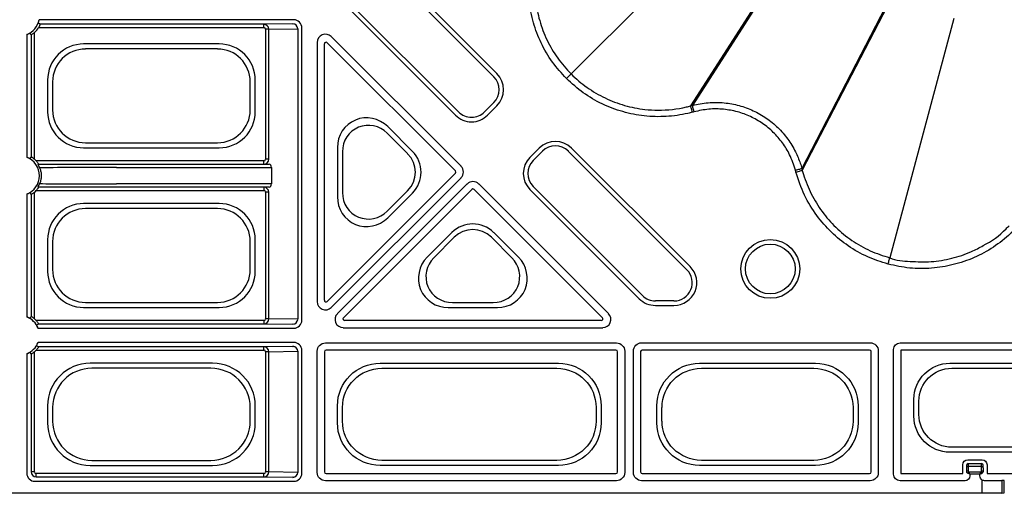
# Model space of a CAD drawing. Units: millimetres. Extents: x 51 to 3930, y 591 to 2702.
# Drawn here: x 351 to 501, y 591 to 663 of the extents above; entities that cross this region are included whole.
import ezdxf

# ---------------------------------------------------------------- set-up
doc = ezdxf.new("R2010")
doc.units = ezdxf.units.MM
doc.layers.add('DUENN-18', color=94, linetype='Continuous')
doc.layers.add('SICHTBAR', color=7, linetype='Continuous', lineweight=25)

# ---------------------------------------------------------------- blocks, each defined once
blk = doc.blocks.new('SD900 Element podstawowy 2')
at = {"layer": 'DUENN-18'}
for p, q in [((-189.68, 90.32), (-216.29, 63.71)), ((-178.97, 88.78), (-198.15, 58.85)), ((-178.6, 88.93), (-197.88, 58.93)), ((-246.03, 81.29), (-228.03, 63.28)), ((-227.55, 63.76), (-245.55, 81.77)), ((-164.93, 81.03), (-181.27, 49.34)), ((-164.87, 80.64), (-181.2, 49.07)), ((-250.45, 74.05), (-233.86, 57.46)), ((-233.38, 57.94), (-249.97, 74.53)), ((-258.41, 71.93), (-297.05, 71.93)), ((-158.18, 72.13), (-167.93, 35.78)), ((-297.13, 70.75), (-262.94, 70.75)), ((-262.94, 71.25), (-296.88, 71.25)), ((-258.52, 71.32), (-262.94, 71.25)), ((-262.94, 70.75), (-262.94, 71.25)), ((-262.2, 70.5), (-262.68, 70.5)), ((-262.68, 70.5), (-262.68, 50.75)), ((-262.2, 70.5), (-257.8, 70.57)), ((-262.2, 50.75), (-262.2, 70.5)), ((-257.8, 70.57), (-257.8, 26.43)), ((-257.16, 26.32), (-257.16, 70.68)), ((-298.93, 69.7), (-298.93, 51.05)), ((-298.25, 69.63), (-298.25, 51.12)), ((-297.75, 50.75), (-297.75, 70)), ((-233.01, 49.69), (-252.71, 69.38)), ((-269.71, 68.26), (-290.29, 68.26)), ((-269.98, 67.5), (-290.02, 67.5)), ((-254.84, 68.5), (-254.84, 29.11)), ((-253.75, 29.32), (-253.75, 68.28)), ((-253.33, 68.46), (-233.84, 48.98)), ((-295.76, 62.79), (-295.76, 57.96)), ((-264.24, 57.96), (-264.24, 62.79)), ((-295, 62.52), (-295, 58.23)), ((-265, 58.23), (-265, 62.52)), ((-228.03, 59.35), (-229.44, 57.94)), ((-228.97, 57.46), (-227.55, 58.87)), ((-240.38, 51.95), (-244.13, 55.7)), ((-241.11, 51.6), (-244.21, 54.71)), ((-290.29, 52.49), (-269.71, 52.49)), ((-290.02, 53.25), (-269.98, 53.25)), ((-251.78, 52.53), (-251.78, 45.03)), ((-221.13, 52.45), (-222.54, 51.03)), ((-198.23, 34.45), (-216.24, 52.45)), ((-251.02, 51.89), (-251.02, 45.68)), ((-222.06, 50.56), (-220.65, 51.97)), ((-216.72, 51.97), (-198.71, 33.97)), ((-262.94, 50.5), (-297.5, 50.5)), ((-297.13, 50), (-262.94, 50)), ((-285.32, 49.48), (-261.8, 49.48)), ((-262.94, 50), (-262.94, 50.5)), ((-262.94, 50), (-262.13, 49.98)), ((-262.2, 50.75), (-262.68, 50.75)), ((-261.8, 49.48), (-261.8, 47.02)), ((-233.84, 48.63), (-253.33, 29.15)), ((-252.71, 28.22), (-233.01, 47.92)), ((-262.94, 46.5), (-297.13, 46.5)), ((-261.8, 47.02), (-285.32, 47.02)), ((-262.13, 46.52), (-262.94, 46.5)), ((-262.94, 46.5), (-262.94, 46)), ((-232.08, 46.99), (-251.78, 27.29)), ((-210.62, 27.29), (-230.31, 46.99)), ((-205.47, 30.03), (-222.06, 46.62)), ((-298.93, 45.45), (-298.93, 26.8)), ((-298.25, 45.38), (-298.25, 26.87)), ((-297.75, 26.5), (-297.75, 45.75)), ((-297.5, 46), (-262.94, 46)), ((-262.2, 45.75), (-262.68, 45.75)), ((-262.68, 45.75), (-262.68, 26.5)), ((-262.2, 26.5), (-262.2, 45.75)), ((-250.85, 26.67), (-231.37, 46.16)), ((-244.21, 42.86), (-241.11, 45.97)), ((-244.13, 41.86), (-240.38, 45.61)), ((-231.02, 46.16), (-211.54, 26.67)), ((-222.54, 46.14), (-205.95, 29.55)), ((-269.71, 44.01), (-290.29, 44.01)), ((-269.98, 43.25), (-290.02, 43.25)), ((-234.39, 39.62), (-238.14, 35.87)), ((-234.03, 38.89), (-237.14, 35.79)), ((-225.29, 35.79), (-228.4, 38.89)), ((-224.3, 35.87), (-228.05, 39.62)), ((-295.76, 38.54), (-295.76, 33.71)), ((-295, 38.27), (-295, 33.98)), ((-265, 33.98), (-265, 38.27)), ((-264.24, 33.71), (-264.24, 38.54)), ((-290.02, 29), (-269.98, 29)), ((-234.32, 28.98), (-228.11, 28.98)), ((-200.68, 29.22), (-203.51, 29.22)), ((-203.51, 28.54), (-200.68, 28.54)), ((-290.29, 28.24), (-269.71, 28.24)), ((-234.97, 28.22), (-227.47, 28.22)), ((-262.94, 26.25), (-297.5, 26.25)), ((-297.13, 25.75), (-262.94, 25.75)), ((-262.94, 26.25), (-262.94, 25.75)), ((-262.94, 25.75), (-258.52, 25.68)), ((-262.2, 26.5), (-262.68, 26.5)), ((-257.8, 26.43), (-262.2, 26.5)), ((-211.72, 26.25), (-250.68, 26.25)), ((-297.2, 25.07), (-258.41, 25.07)), ((-250.89, 25.16), (-211.5, 25.16)), ((-258.41, 22.93), (-297.2, 22.93)), ((-253.59, 22.84), (-209.41, 22.84)), ((-205.59, 22.86), (-170.91, 22.86)), ((-166.34, 22.86), (-113.66, 22.86)), ((-298.93, 21.2), (-298.93, 3.07)), ((-298.25, 21.13), (-298.25, 3.25)), ((-297.75, 3.25), (-297.75, 21.5)), ((-297.5, 21.75), (-262.94, 21.75)), ((-262.94, 22.25), (-297.13, 22.25)), ((-258.52, 22.32), (-262.94, 22.25)), ((-262.94, 21.75), (-262.94, 22.25)), ((-262.2, 21.5), (-262.68, 21.5)), ((-262.68, 21.5), (-262.68, 3.25)), ((-262.2, 21.5), (-257.8, 21.57)), ((-262.2, 3.25), (-262.2, 21.5)), ((-257.8, 21.57), (-257.8, 3.18)), ((-257.16, 3.07), (-257.16, 21.68)), ((-254.84, 3.16), (-254.84, 21.59)), ((-253.75, 21.5), (-253.75, 3.25)), ((-209.5, 21.75), (-253.5, 21.75)), ((-209.25, 3.25), (-209.25, 21.5)), ((-208.16, 21.59), (-208.16, 3.16)), ((-206.84, 3.16), (-206.84, 21.61)), ((-205.75, 21.52), (-205.75, 3.25)), ((-171, 21.77), (-205.5, 21.77)), ((-170.75, 3.25), (-170.75, 21.52)), ((-169.66, 21.61), (-169.66, 3.16)), ((-167.34, 2.91), (-167.34, 21.86)), ((-166.25, 21.77), (-166.25, 3)), ((-113.75, 21.77), (-166.25, 21.77)), ((-270.71, 19.76), (-289.29, 19.76)), ((-245.29, 19.76), (-218.21, 19.76)), ((-196.79, 19.76), (-179.21, 19.76)), ((-158.79, 19.76), (-121.21, 19.76)), ((-270.98, 19), (-289.02, 19)), ((-245.02, 19), (-218.48, 19)), ((-196.52, 19), (-179.48, 19)), ((-158.52, 19), (-121.48, 19)), ((-164.26, 11.71), (-164.26, 14.29)), ((-163.5, 11.98), (-163.5, 14.02)), ((-295.76, 13.29), (-295.76, 10.71)), ((-295, 13.02), (-295, 10.98)), ((-265, 10.98), (-265, 13.02)), ((-264.24, 10.71), (-264.24, 13.29)), ((-251.76, 10.71), (-251.76, 13.29)), ((-251, 10.98), (-251, 13.02)), ((-212.5, 13.02), (-212.5, 10.98)), ((-211.74, 13.29), (-211.74, 10.71)), ((-203.26, 10.71), (-203.26, 13.29)), ((-202.5, 10.98), (-202.5, 13.02)), ((-173.5, 13.02), (-173.5, 10.98)), ((-172.74, 13.29), (-172.74, 10.71)), ((-121.21, 6.24), (-158.79, 6.24)), ((-121.48, 7), (-158.52, 7)), ((-289.02, 5), (-270.98, 5)), ((-218.48, 5), (-245.02, 5)), ((-179.48, 5), (-196.52, 5)), ((-156.09, 5.09), (-153.91, 5.09)), ((-156.01, 4.51), (-153.99, 4.51)), ((-297.75, 3.25), (-298.25, 3.25)), ((-262.94, 3), (-297.5, 3)), ((-297.5, 2.5), (-297.5, 3)), ((-289.29, 4.24), (-270.71, 4.24)), ((-262.94, 2.5), (-262.94, 3)), ((-262.2, 3.25), (-262.68, 3.25)), ((-257.8, 3.18), (-262.2, 3.25)), ((-253.5, 3), (-209.5, 3)), ((-218.21, 4.24), (-245.29, 4.24)), ((-205.5, 3), (-171, 3)), ((-179.21, 4.24), (-196.79, 4.24)), ((-166.25, 3), (-156.84, 3)), ((-156.84, 3), (-156.84, 4.34)), ((-156.25, 3.25), (-156.25, 3.89)), ((-154, 4.07), (-156, 4.07)), ((-156, 4.07), (-156, 3.42)), ((-155.93, 3.25), (-154.07, 3.25)), ((-155.75, 2.89), (-155.93, 3.25)), ((-154.25, 2.89), (-154.07, 3.25)), ((-154, 3.42), (-154, 4.07)), ((-153.75, 3.89), (-153.75, 3.25)), ((-153.16, 4.34), (-153.16, 3)), ((-153.16, 3), (-141.84, 3)), ((-297.68, 1.82), (-258.41, 1.82)), ((-297.5, 2.5), (-262.94, 2.5)), ((-262.94, 2.5), (-258.52, 2.43)), ((-209.41, 1.91), (-253.59, 1.91)), ((-170.91, 1.91), (-205.59, 1.91)), ((-156.5, 1.91), (-166.34, 1.91)), ((-154.25, 2.89), (-155.75, 2.89)), ((-155.75, 2.89), (-155.75, 2.66)), ((-154.25, 2.66), (-154.25, 2.89)), ((-153.89, 0), (-153.89, 2.02)), ((-150.54, 1.96), (-150.89, 1.92)), ((-150.89, 1.92), (-150.89, 0.01)), ((-150.54, 0.05), (-150.54, 1.96))]:
    blk.add_line(p, q, dxfattribs=at)
at = {"layer": 'DUENN-18', "flags": 128}
for points in [[(-296.88, 71.25), (-296.93, 71.28), (-297.14, 71.4), (-297.19, 71.43)], [(-298.25, 69.63), (-298.28, 69.68), (-298.4, 69.88), (-298.43, 69.94)], [(-217, 63), (-216.87, 63.13), (-216.74, 63.26), (-216.62, 63.38), (-216.52, 63.48), (-216.43, 63.57), (-216.36, 63.64), (-216.32, 63.68), (-216.29, 63.71)], [(-197.62, 57.96), (-197.67, 58.15), (-197.71, 58.32), (-197.76, 58.48), (-197.8, 58.63), (-197.83, 58.75), (-197.85, 58.84), (-197.87, 58.9), (-197.88, 58.93)], [(-298.43, 50.81), (-298.4, 50.86), (-298.3, 51.04), (-298.25, 51.12)], [(-297.13, 50), (-297.18, 49.97), (-297.21, 49.95)], [(-182.24, 49.08), (-182.06, 49.13), (-181.88, 49.18), (-181.72, 49.22), (-181.57, 49.26), (-181.45, 49.29), (-181.36, 49.32), (-181.3, 49.33), (-181.27, 49.34)], [(-297.13, 46.5), (-297.18, 46.53), (-297.21, 46.55)], [(-298.25, 45.38), (-298.28, 45.43), (-298.4, 45.63), (-298.43, 45.69)], [(-168.18, 34.82), (-168.14, 35), (-168.09, 35.17), (-168.05, 35.33), (-168.01, 35.47), (-167.98, 35.59), (-167.95, 35.69), (-167.93, 35.75), (-167.93, 35.78)], [(-298.43, 26.56), (-298.4, 26.61), (-298.3, 26.79), (-298.25, 26.87)], [(-297.44, 25.57), (-297.39, 25.6), (-297.21, 25.7), (-297.13, 25.75)], [(-297.44, 22.43), (-297.39, 22.4), (-297.21, 22.3), (-297.13, 22.25)], [(-298.25, 21.13), (-298.28, 21.18), (-298.4, 21.38), (-298.43, 21.44)], [(-155.75, 2.89), (-155.85, 2.94), (-155.94, 2.99), (-156.03, 3.03), (-156.11, 3.07)], [(-154.25, 2.89), (-154.15, 2.94), (-154.06, 2.99), (-153.97, 3.03), (-153.89, 3.07)]]:
    blk.add_lwpolyline(points, dxfattribs=at)
at = {"layer": 'DUENN-18'}
for radius in [4.46, 3.78]:
    blk.add_circle((-186.06, 34.08), radius, dxfattribs=at)
for centre, radius, start, end in [((-300, 72.5), 3, 290.9181, 349.0259), ((-300, 72.5), 3.36, 311.9563, 328.6778), ((-258.54, 70.59), 0.738, 359.0978, 88.9163), ((-230, 61.32), 2.78, 315, 45), ((-230, 61.32), 3.46, 315, 45), ((-231.41, 59.9), 3.46, 225, 315), ((-231.41, 59.9), 2.78, 225, 315), ((-218.68, 50), 3.46, 45, 135), ((-218.68, 50), 2.78, 45, 135), ((-300, 48.25), 3, 290.9181, 69.0819), ((-220.1, 48.59), 3.46, 135, 225), ((-300, 48.25), 3.36, 41.9563, 48.0437), ((-220.1, 48.59), 2.78, 135, 225), ((-234.02, 48.8), 0.25, 315.0011, 44.9989), ((-300, 48.25), 3.36, 311.9563, 318.0437), ((-231.2, 45.98), 0.25, 45.0011, 134.9989), ((-200.68, 32), 3.46, 270, 45), ((-200.68, 32), 2.78, 270, 45), ((-203.51, 32), 2.78, 225, 270), ((-203.51, 32), 3.46, 225, 270), ((-300, 24), 3, 20.9181, 69.0819), ((-300, 24), 3.36, 41.9563, 48.0437), ((-258.54, 26.41), 0.738, 271.0814, 0.9034), ((-300, 24), 3, 290.9181, 339.0819), ((-300, 24), 3.36, 311.9563, 318.0437), ((-258.54, 21.59), 0.739, 359.0989, 88.914), ((-253.5, 21.5), 0.25, 90.0011, 179.9989), ((-209.5, 21.5), 0.25, 0.0011, 89.9989), ((-205.5, 21.52), 0.25, 90.0011, 179.9989), ((-171, 21.52), 0.25, 0.0011, 89.9989), ((-156.01, 4.26), 0.25, 90.0057, 179.9943), ((-153.99, 4.26), 0.25, 0.0022, 89.9943), ((-297.5, 3.25), 0.75, 180.0004, 269.9996), ((-297.5, 3.25), 0.25, 180.0011, 269.9989), ((-258.54, 3.16), 0.739, 271.086, 0.9011), ((-253.5, 3.25), 0.25, 180.0011, 269.9989), ((-209.5, 3.25), 0.25, 270.0011, 359.9989), ((-205.5, 3.25), 0.25, 180.0011, 269.9989), ((-171, 3.25), 0.25, 270.0011, 359.9989), ((-156.04, 3.85), 0.224, 82.1465, 168.3772), ((-156.03, 3.2), 0.224, 82.1608, 168.3719), ((-155.74, 2.88), 0.41, 117.2708, 152.734), ((-155.75, 3.42), 0.25, 180.25, 225), ((-154.25, 3.42), 0.25, 315, 359.75), ((-154.26, 2.88), 0.41, 27.2625, 62.7327), ((-153.96, 3.85), 0.224, 11.6192, 97.8572), ((-153.97, 3.2), 0.224, 11.6281, 97.8392)]:
    blk.add_arc(centre, radius, start, end, dxfattribs=at)
for centre, major_axis, ratio, start_param, end_param in [((-258.41, 70.68), (-0.884, -0.884), 0.999981, 2.356204, 3.926981), ((-262.94, 70.5), (0.012, -0.75), 0.98904, 1.555068, 3.124735), ((-262.94, 70.5), (0.259, 0.004), 0.965917, 6.267457, 7.837124), ((-258.76, 71.32), (-0.25, 0), 0.004363, 2.879793, 3.137229), ((-253.59, 68.5), (-0.48, 1.15), 0.999935, 5.105111, 7.46126), ((-290.24, 62.74), (-3.92, 3.92), 0.992433, 5.501585, 7.064785), ((-289.98, 62.48), (-3.56, 3.56), 0.992433, 5.501585, 7.064785), ((-270.02, 62.48), (3.56, 3.56), 0.992433, 5.501585, 7.064785), ((-269.76, 62.74), (3.92, 3.92), 0.992433, 5.501585, 7.064785), ((-253.5, 68.28), (-0.096, 0.231), 0.999935, 5.105111, 7.46126), ((-290.24, 58.01), (-3.92, -3.92), 0.992433, 5.501585, 7.064785), ((-289.98, 58.27), (-3.56, -3.56), 0.992433, 5.501585, 7.064785), ((-270.02, 58.27), (3.56, -3.56), 0.992433, 5.501585, 7.064785), ((-269.76, 58.01), (3.92, -3.92), 0.992433, 5.501585, 7.064785), ((-247.26, 52.45), (-1.77, 4.26), 0.974848, 5.114175, 7.452195), ((-247, 51.82), (-1.57, 3.79), 0.974848, 5.114175, 7.452195), ((-243.97, 48.78), (4.03, 0), 0.992433, 5.501585, 7.064785), ((-243.6, 48.78), (4.53, 0), 0.992433, 5.501585, 7.064785), ((-285.32, 49.43), (-13, 0), 0.004531, 4.712389, 5.821858), ((-262.94, 50.75), (-0.012, -0.75), 0.98904, 0.016857, 1.586524), ((-262.94, 50.75), (-0.259, 0.004), 0.965917, 1.587654, 3.157321), ((-262.13, 49.48), (0, -0.5), 0.669873, 1.570796, 3.137229), ((-233.9, 48.8), (1.25, 0), 0.999981, 5.497797, 7.068574), ((-285.32, 47.07), (-13, 0), 0.004531, 0.461327, 1.570796), ((-262.94, 45.75), (0.012, -0.75), 0.98904, 1.555068, 3.124735), ((-262.13, 47.02), (0, -0.5), 0.669873, 0.004363, 1.570796), ((-231.2, 46.1), (0, 1.25), 0.999981, 5.497797, 7.068574), ((-262.94, 45.75), (-0.259, -0.004), 0.965917, 3.125865, 4.695532), ((-247.26, 45.12), (-1.77, -4.26), 0.974848, 5.114175, 7.452195), ((-247, 45.75), (-1.57, -3.79), 0.974848, 5.114175, 7.452195), ((-290.24, 38.49), (-3.92, 3.92), 0.992433, 5.501585, 7.064785), ((-269.76, 38.49), (3.92, 3.92), 0.992433, 5.501585, 7.064785), ((-289.98, 38.23), (-3.56, 3.56), 0.992433, 5.501585, 7.064785), ((-270.02, 38.23), (3.56, 3.56), 0.992433, 5.501585, 7.064785), ((-231.22, 36.4), (0, 4.53), 0.992433, 5.501585, 7.064785), ((-231.22, 36.03), (0, 4.03), 0.992433, 5.501585, 7.064785), ((-234.88, 32.74), (-4.26, -1.77), 0.974848, 5.114175, 7.452195), ((-227.55, 32.74), (4.26, -1.77), 0.974848, 5.114175, 7.452195), ((-234.25, 33), (-3.79, -1.57), 0.974848, 5.114175, 7.452195), ((-228.18, 33), (3.79, -1.57), 0.974848, 5.114175, 7.452195), ((-290.24, 33.76), (-3.92, -3.92), 0.992433, 5.501585, 7.064785), ((-289.98, 34.02), (-3.56, -3.56), 0.992433, 5.501585, 7.064785), ((-270.02, 34.02), (3.56, -3.56), 0.992433, 5.501585, 7.064785), ((-269.76, 33.76), (3.92, -3.92), 0.992433, 5.501585, 7.064785), ((-253.59, 29.11), (0.48, 1.15), 0.999935, 1.963518, 4.319667), ((-253.5, 29.32), (0.096, 0.231), 0.999935, 1.963518, 4.319667), ((-250.89, 26.41), (-1.15, -0.48), 0.999935, 5.105111, 7.46126), ((-211.5, 26.41), (1.15, -0.48), 0.999935, 5.105111, 7.46126), ((-262.94, 26.5), (-0.012, -0.75), 0.98904, 0.016857, 1.586524), ((-262.94, 26.5), (0.259, -0.004), 0.965917, 4.729246, 6.298913), ((-258.76, 25.68), (-0.25, 0), 0.004363, 3.145956, 3.403392), ((-258.41, 26.32), (0.884, -0.884), 0.999981, 5.497797, 7.068574), ((-250.68, 26.5), (-0.231, -0.096), 0.999935, 5.105111, 7.46126), ((-211.72, 26.5), (0.231, -0.096), 0.999935, 5.105111, 7.46126), ((-258.41, 21.68), (0.884, 0.884), 0.999981, 5.497797, 7.068574), ((-262.94, 21.5), (0.012, -0.75), 0.98904, 1.555068, 3.124735), ((-262.94, 21.5), (0.259, 0.004), 0.965917, 6.267457, 7.837124), ((-258.76, 22.32), (-0.25, 0), 0.004363, 2.879793, 3.137229), ((-289.24, 13.24), (-4.63, 4.63), 0.992433, 5.501585, 7.064785), ((-270.76, 13.24), (4.63, 4.63), 0.992433, 5.501585, 7.064785), ((-288.98, 12.98), (-4.27, 4.27), 0.992433, 5.501585, 7.064785), ((-271.02, 12.98), (4.27, 4.27), 0.992433, 5.501585, 7.064785), ((-289.24, 10.76), (-4.63, -4.63), 0.992433, 5.501585, 7.064785), ((-288.98, 11.02), (-4.27, -4.27), 0.992433, 5.501585, 7.064785), ((-271.02, 11.02), (4.27, -4.27), 0.992433, 5.501585, 7.064785), ((-270.76, 10.76), (4.63, -4.63), 0.992433, 5.501585, 7.064785), ((-297.68, 3.07), (-0.884, -0.884), 0.999981, 5.497797, 7.068574), ((-262.94, 3.25), (-0.012, -0.75), 0.98904, 0.016857, 1.586524), ((-262.94, 3.25), (0.259, -0.004), 0.965917, 4.729246, 6.298913), ((-258.41, 3.07), (0.884, -0.884), 0.999981, 5.497797, 7.068574), ((-258.76, 2.43), (-0.25, 0), 0.004363, 3.145956, 3.403392)]:
    blk.add_ellipse(centre, major_axis=major_axis, ratio=ratio, start_param=start_param, end_param=end_param, dxfattribs=at)
at = {"layer": 'DUENN-18', "extrusion": (0, 0, -1)}
for centre, major_axis, ratio, start_param, end_param in [((-253.59, 21.59), (0.884, -0.884), 0.999981, 2.356204, 3.926981), ((-209.41, 21.59), (0.884, 0.884), 0.999981, 5.497797, 7.068574), ((-205.59, 21.61), (-0.884, 0.884), 0.999981, 5.497797, 7.068574), ((-170.91, 21.61), (-0.884, -0.884), 0.999981, 2.356204, 3.926981), ((-166.34, 21.86), (0.707, -0.707), 0.999981, 2.356204, 3.926981), ((-245.24, 13.24), (-4.63, 4.63), 0.992433, 5.501585, 7.064785), ((-218.26, 13.24), (4.63, 4.63), 0.992433, 5.501585, 7.064785), ((-196.74, 13.24), (-4.63, 4.63), 0.992433, 5.501585, 7.064785), ((-179.26, 13.24), (4.63, 4.63), 0.992433, 5.501585, 7.064785), ((-158.74, 14.24), (-3.92, 3.92), 0.992433, 5.501585, 7.064785), ((-244.98, 12.98), (-4.27, 4.27), 0.992433, 5.501585, 7.064785), ((-218.52, 12.98), (4.27, 4.27), 0.992433, 5.501585, 7.064785), ((-196.48, 12.98), (-4.27, 4.27), 0.992433, 5.501585, 7.064785), ((-179.52, 12.98), (4.27, 4.27), 0.992433, 5.501585, 7.064785), ((-158.48, 13.98), (-3.56, 3.56), 0.992433, 5.501585, 7.064785), ((-158.48, 12.02), (-3.56, -3.56), 0.992433, 5.501585, 7.064785), ((-245.24, 10.76), (-4.63, -4.63), 0.992433, 5.501585, 7.064785), ((-244.98, 11.02), (-4.27, -4.27), 0.992433, 5.501585, 7.064785), ((-218.52, 11.02), (4.27, -4.27), 0.992433, 5.501585, 7.064785), ((-218.26, 10.76), (4.63, -4.63), 0.992433, 5.501585, 7.064785), ((-196.74, 10.76), (-4.63, -4.63), 0.992433, 5.501585, 7.064785), ((-196.48, 11.02), (-4.27, -4.27), 0.992433, 5.501585, 7.064785), ((-179.52, 11.02), (4.27, -4.27), 0.992433, 5.501585, 7.064785), ((-179.26, 10.76), (4.63, -4.63), 0.992433, 5.501585, 7.064785), ((-158.74, 11.76), (-3.92, -3.92), 0.992433, 5.501585, 7.064785), ((-156.09, 4.34), (0.53, -0.53), 0.999981, 2.356204, 3.926981), ((-156.01, 3.01), (0, -1.5), 0.003636, 3.145956, 3.926991), ((-153.99, 3.01), (0, -1.5), 0.003636, 2.356194, 3.137229), ((-153.91, 4.34), (-0.53, -0.53), 0.999981, 2.356204, 3.926981), ((-253.59, 3.16), (0.884, 0.884), 0.999981, 2.356204, 3.926981), ((-209.41, 3.16), (-0.884, 0.884), 0.999981, 2.356204, 3.926981), ((-205.59, 3.16), (0.884, 0.884), 0.999981, 2.356204, 3.926981), ((-170.91, 3.16), (0.884, -0.884), 0.999981, 5.497797, 7.068574), ((-156.26, 3.01), (0, -1.25), 0.004363, 3.145956, 3.926991), ((-155.75, 3.25), (0.5, 0), 0.5, 2.356194, 3.137229), ((-154.25, 3.25), (0.5, 0), 0.5, 0.004363, 0.785398), ((-153.74, 3.01), (0, -1.25), 0.004363, 2.356194, 3.137229), ((-166.34, 2.91), (-0.707, -0.707), 0.999981, 5.497797, 7.068574), ((-156.5, 2.66), (-0.53, 0.53), 0.999981, 2.356204, 3.926981), ((-153.5, 2.66), (0.53, 0.53), 0.999981, 2.901497, 3.926981), ((-153.89, 1.92), (3, 0), 0.003636, 0.038443, 1.414506)]:
    blk.add_ellipse(centre, major_axis=major_axis, ratio=ratio, start_param=start_param, end_param=end_param, dxfattribs=at)
at = {"layer": 'DUENN-18'}
for points, knots in [([(-221.15, 81.85), (-221.15, 81.85), (-221.2, 81.64), (-221.52, 80.4), (-221.84, 78.08), (-221.77, 74.9), (-221.15, 71.78), (-220.02, 68.82), (-218.42, 66.06), (-217, 64.49), (-216.29, 63.71)], [0, 0, 0, 0, 0.000003, 0.033658, 0.19486, 0.356058, 0.516825, 0.677595, 0.838796, 1, 1, 1, 1]), ([(-297.19, 71.43), (-297.19, 71.43), (-297.19, 71.44), (-297.16, 71.52), (-297.12, 71.64), (-297.08, 71.78), (-297.06, 71.89), (-297.05, 71.93)], [0, 0, 0, 0, 0.201902, 0.403793, 0.612549, 0.832509, 1, 1, 1, 1]), ([(-296.88, 71.25), (-296.88, 71.25), (-296.89, 71.24), (-296.92, 71.16), (-296.97, 71.05), (-297.04, 70.91), (-297.1, 70.8), (-297.13, 70.75)], [0, 0, 0, 0, 0.189928, 0.380053, 0.573785, 0.77986, 1, 1, 1, 1]), ([(-298.93, 69.7), (-298.87, 69.72), (-298.75, 69.77), (-298.59, 69.85), (-298.48, 69.91), (-298.43, 69.94), (-298.43, 69.94), (-298.43, 69.94)], [0, 0, 0, 0, 0.2377, 0.475542, 0.714295, 0.930162, 1, 1, 1, 1]), ([(-297.75, 70), (-297.82, 69.94), (-297.93, 69.85), (-298.08, 69.74), (-298.19, 69.67), (-298.24, 69.64), (-298.25, 69.63), (-298.25, 69.63)], [0, 0, 0, 0, 0.2866784, 0.5113586, 0.7017954, 0.8930498, 1, 1, 1, 1]), ([(-216.29, 63.71), (-216.29, 63.71), (-215.55, 62.96), (-213.92, 61.59), (-211.19, 59.98), (-208.21, 58.85), (-205.48, 58.31), (-202.32, 58.13), (-199.97, 58.38), (-198.36, 58.8), (-198.15, 58.85), (-198.15, 58.85)], [0, 0, 0, 0, 0.000003, 0.16123, 0.322455, 0.483246, 0.644035, 0.745946, 0.966344, 0.999997, 1, 1, 1, 1]), ([(-198.15, 58.85), (-198.12, 58.86), (-198.06, 58.88), (-197.98, 58.9), (-197.92, 58.92), (-197.89, 58.92), (-197.88, 58.93)], [0, 0, 0, 0, 0.358151, 0.679043, 0.820874, 1, 1, 1, 1]), ([(-197.89, 57.89), (-197.92, 58.01), (-197.99, 58.26), (-198.07, 58.57), (-198.13, 58.79), (-198.14, 58.83), (-198.15, 58.85)], [0, 0, 0, 0, 0.250007, 0.500018, 0.749998, 1, 1, 1, 1]), ([(-197.88, 58.93), (-197.88, 58.93), (-197.09, 59.12), (-195.48, 59.42), (-193.09, 59.4), (-190.78, 58.97), (-188.63, 58.19), (-186.64, 57.05), (-184.86, 55.6), (-183.37, 53.86), (-182.24, 52.02), (-181.61, 50.47), (-181.34, 49.61), (-181.27, 49.34), (-181.27, 49.34)], [0, 0, 0, 0, 0.000003, 0.114477, 0.228951, 0.336232, 0.443514, 0.550784, 0.658053, 0.765231, 0.872408, 0.961134, 0.999997, 1, 1, 1, 1]), ([(-298.43, 50.81), (-298.43, 50.81), (-298.44, 50.82), (-298.51, 50.86), (-298.62, 50.92), (-298.76, 50.99), (-298.87, 51.03), (-298.93, 51.05)], [0, 0, 0, 0, 0.183465, 0.3667, 0.562448, 0.784547, 1, 1, 1, 1]), ([(-298.25, 51.12), (-298.25, 51.11), (-298.24, 51.11), (-298.17, 51.07), (-298.07, 51.01), (-297.93, 50.9), (-297.82, 50.81), (-297.75, 50.75)], [0, 0, 0, 0, 0.167544, 0.334995, 0.509322, 0.706101, 1, 1, 1, 1]), ([(-297.5, 50.5), (-297.44, 50.43), (-297.35, 50.32), (-297.24, 50.17), (-297.17, 50.06), (-297.14, 50.01), (-297.13, 50), (-297.13, 50)], [0, 0, 0, 0, 0.286675, 0.511366, 0.701792, 0.893051, 1, 1, 1, 1]), ([(-296.97, 49.45), (-296.98, 49.48), (-297, 49.54), (-297.04, 49.63), (-297.08, 49.71), (-297.12, 49.78), (-297.16, 49.86), (-297.2, 49.93), (-297.21, 49.95), (-297.21, 49.95), (-297.21, 49.95)], [0, 0, 0, 0, 0.105375, 0.21184, 0.282396, 0.352862, 0.45124, 0.616811, 0.957741, 1, 1, 1, 1]), ([(-296.97, 49.45), (-296.91, 49.31), (-296.8, 49), (-296.72, 48.44), (-296.74, 47.87), (-296.84, 47.4), (-296.93, 47.16), (-296.97, 47.05)], [0, 0, 0, 0, 0.207809, 0.433779, 0.645987, 0.842803, 1, 1, 1, 1]), ([(-181.27, 49.34), (-181.26, 49.31), (-181.25, 49.25), (-181.23, 49.18), (-181.22, 49.14), (-181.21, 49.11), (-181.2, 49.09), (-181.2, 49.07)], [0, 0, 0, 0, 0.358157, 0.679021, 0.716518, 0.806054, 1, 1, 1, 1]), ([(-182.16, 48.81), (-182.04, 48.84), (-181.8, 48.91), (-181.49, 48.99), (-181.26, 49.05), (-181.22, 49.06), (-181.2, 49.07)], [0, 0, 0, 0, 0.250004, 0.5000214, 0.7499964, 1, 1, 1, 1]), ([(-181.2, 49.07), (-181.2, 49.07), (-181.15, 48.85), (-180.78, 47.63), (-179.92, 45.45), (-178.26, 42.74), (-176.17, 40.35), (-173.71, 38.35), (-170.95, 36.75), (-168.93, 36.1), (-167.93, 35.78)], [0, 0, 0, 0, 0.000003, 0.033658, 0.194861, 0.356057, 0.516826, 0.677595, 0.838796, 1, 1, 1, 1]), ([(-297.13, 46.5), (-297.14, 46.5), (-297.14, 46.49), (-297.18, 46.42), (-297.24, 46.32), (-297.35, 46.18), (-297.44, 46.07), (-297.5, 46)], [0, 0, 0, 0, 0.167539, 0.334992, 0.509296, 0.706106, 1, 1, 1, 1]), ([(-297.21, 46.55), (-297.21, 46.55), (-297.2, 46.56), (-297.17, 46.63), (-297.14, 46.68), (-297.1, 46.75), (-297.06, 46.82), (-297.02, 46.91), (-296.99, 46.98), (-296.97, 47.03), (-296.97, 47.05)], [0, 0, 0, 0, 0.358001, 0.479759, 0.602286, 0.680797, 0.759878, 0.83016, 0.932966, 1, 1, 1, 1]), ([(-298.93, 45.45), (-298.87, 45.47), (-298.75, 45.52), (-298.59, 45.6), (-298.48, 45.66), (-298.43, 45.69), (-298.43, 45.69), (-298.43, 45.69)], [0, 0, 0, 0, 0.2377, 0.475542, 0.714295, 0.930162, 1, 1, 1, 1]), ([(-297.75, 45.75), (-297.82, 45.69), (-297.93, 45.6), (-298.08, 45.49), (-298.19, 45.42), (-298.24, 45.39), (-298.25, 45.38), (-298.25, 45.38)], [0, 0, 0, 0, 0.286669, 0.511368, 0.701793, 0.893048, 1, 1, 1, 1]), ([(-167.93, 35.78), (-167.93, 35.78), (-166.98, 35.31), (-164.78, 35.23), (-161.65, 35.08), (-158.5, 35.63), (-155.86, 36.51), (-153.05, 37.96), (-151.05, 39.23), (-149.97, 40.53), (-149.79, 40.65), (-149.79, 40.65)], [0, 0, 0, 0, 0.000003, 0.16123, 0.322455, 0.483247, 0.644035, 0.745946, 0.966343, 0.999997, 1, 1, 1, 1]), ([(-298.43, 26.56), (-298.43, 26.56), (-298.44, 26.57), (-298.51, 26.61), (-298.62, 26.67), (-298.76, 26.74), (-298.87, 26.78), (-298.93, 26.8)], [0, 0, 0, 0, 0.183465, 0.366703, 0.562444, 0.784541, 1, 1, 1, 1]), ([(-298.25, 26.87), (-298.25, 26.86), (-298.24, 26.86), (-298.17, 26.82), (-298.07, 26.76), (-297.93, 26.65), (-297.82, 26.56), (-297.75, 26.5)], [0, 0, 0, 0, 0.167542, 0.334999, 0.509327, 0.706099, 1, 1, 1, 1]), ([(-297.5, 26.25), (-297.44, 26.18), (-297.35, 26.07), (-297.24, 25.92), (-297.17, 25.81), (-297.14, 25.76), (-297.13, 25.75), (-297.13, 25.75)], [0, 0, 0, 0, 0.286686, 0.511364, 0.701799, 0.893052, 1, 1, 1, 1]), ([(-297.2, 25.07), (-297.22, 25.13), (-297.27, 25.25), (-297.35, 25.41), (-297.41, 25.52), (-297.44, 25.57), (-297.44, 25.57), (-297.44, 25.57)], [0, 0, 0, 0, 0.237701, 0.475544, 0.714288, 0.930162, 1, 1, 1, 1]), ([(-298.93, 21.2), (-298.87, 21.22), (-298.75, 21.27), (-298.59, 21.35), (-298.48, 21.41), (-298.43, 21.44), (-298.43, 21.44), (-298.43, 21.44)], [0, 0, 0, 0, 0.2377, 0.475542, 0.714295, 0.930162, 1, 1, 1, 1]), ([(-297.75, 21.5), (-297.82, 21.44), (-297.93, 21.35), (-298.08, 21.24), (-298.19, 21.17), (-298.24, 21.14), (-298.25, 21.13), (-298.25, 21.13)], [0, 0, 0, 0, 0.286669, 0.511368, 0.701793, 0.893048, 1, 1, 1, 1]), ([(-297.13, 22.25), (-297.14, 22.25), (-297.14, 22.24), (-297.18, 22.17), (-297.24, 22.07), (-297.35, 21.93), (-297.44, 21.82), (-297.5, 21.75)], [0, 0, 0, 0, 0.167539, 0.334992, 0.509296, 0.706106, 1, 1, 1, 1]), ([(-153.42, 1.91), (-153.49, 1.91), (-153.65, 1.92), (-153.8, 1.98), (-153.89, 2.02)], [0, 0, 0, 0, 0.423142, 1, 1, 1, 1])]:
    blk.add_open_spline(points, degree=3, knots=knots, dxfattribs=at)
at = {"layer": 'SICHTBAR'}
for p, q in [((-153.89, 0), (-446.11, 0)), ((-150.89, 0.01), (-150.54, 0.05))]:
    blk.add_line(p, q, dxfattribs=at)
at = {"layer": 'SICHTBAR', "extrusion": (0, 0, -1)}
blk.add_ellipse((-153.89, 0.01), major_axis=(3, 0), ratio=0.004363, start_param=0.038443, end_param=1.570796, dxfattribs=at)
at = {"layer": 'SICHTBAR'}
for points, knots in [([(-217, 63), (-217.74, 63.81), (-219.24, 65.47), (-220.91, 68.36), (-222.11, 71.49), (-222.77, 74.87), (-222.88, 78.47), (-222.37, 80.88), (-222.11, 82.11)], [0, 0, 0, 0, 0.158913, 0.322448, 0.480934, 0.644005, 0.818887, 1, 1, 1, 1]), ([(-197.89, 57.89), (-198.11, 57.83), (-199.42, 57.5), (-201.86, 57.16), (-205.21, 57.24), (-208.49, 57.89), (-211.61, 59.08), (-214.52, 60.76), (-216.17, 62.25), (-217, 63)], [0, 0, 0, 0, 0.033676, 0.194878, 0.356075, 0.516828, 0.677583, 0.83879, 1, 1, 1, 1]), ([(-182.24, 49.08), (-182.5, 49.88), (-182.98, 51.35), (-184.18, 53.27), (-185.56, 54.88), (-187.21, 56.22), (-189.05, 57.28), (-191.04, 58.01), (-193.18, 58.4), (-195.41, 58.43), (-196.88, 58.12), (-197.62, 57.96)], [0, 0, 0, 0, 0.127461, 0.234661, 0.341862, 0.449145, 0.55643, 0.663732, 0.77103, 0.885516, 1, 1, 1, 1]), ([(-197.62, 57.96), (-197.63, 57.96), (-197.67, 57.95), (-197.71, 57.94), (-197.74, 57.93), (-197.77, 57.92), (-197.8, 57.91), (-197.85, 57.9), (-197.87, 57.89), (-197.89, 57.89)], [0, 0, 0, 0, 0.179058, 0.358115, 0.447625, 0.537173, 0.716244, 0.80574, 1, 1, 1, 1]), ([(-182.16, 48.81), (-182.17, 48.83), (-182.18, 48.85), (-182.19, 48.9), (-182.2, 48.93), (-182.2, 48.96), (-182.21, 48.99), (-182.22, 49.03), (-182.23, 49.07), (-182.24, 49.08)], [0, 0, 0, 0, 0.194412, 0.283983, 0.463096, 0.552755, 0.642311, 0.821438, 1, 1, 1, 1]), ([(-168.18, 34.82), (-169.23, 35.15), (-171.35, 35.83), (-174.25, 37.5), (-176.86, 39.61), (-179.11, 42.21), (-181.01, 45.28), (-181.78, 47.62), (-182.16, 48.81)], [0, 0, 0, 0, 0.158913, 0.322448, 0.480934, 0.644006, 0.818887, 1, 1, 1, 1]), ([(-149.08, 39.95), (-149.24, 39.78), (-150.21, 38.84), (-152.15, 37.33), (-155.09, 35.72), (-158.26, 34.65), (-161.56, 34.11), (-164.92, 34.11), (-167.09, 34.58), (-168.18, 34.82)], [0, 0, 0, 0, 0.033675, 0.194876, 0.356075, 0.516827, 0.677582, 0.83879, 1, 1, 1, 1])]:
    blk.add_open_spline(points, degree=3, knots=knots, dxfattribs=at)

msp = doc.modelspace()

# ---------------------------------------------------------------- block references
msp.add_blockref('SD900 Element podstawowy 2', (651.43, 591.49))

doc.saveas('drawing.dxf')
